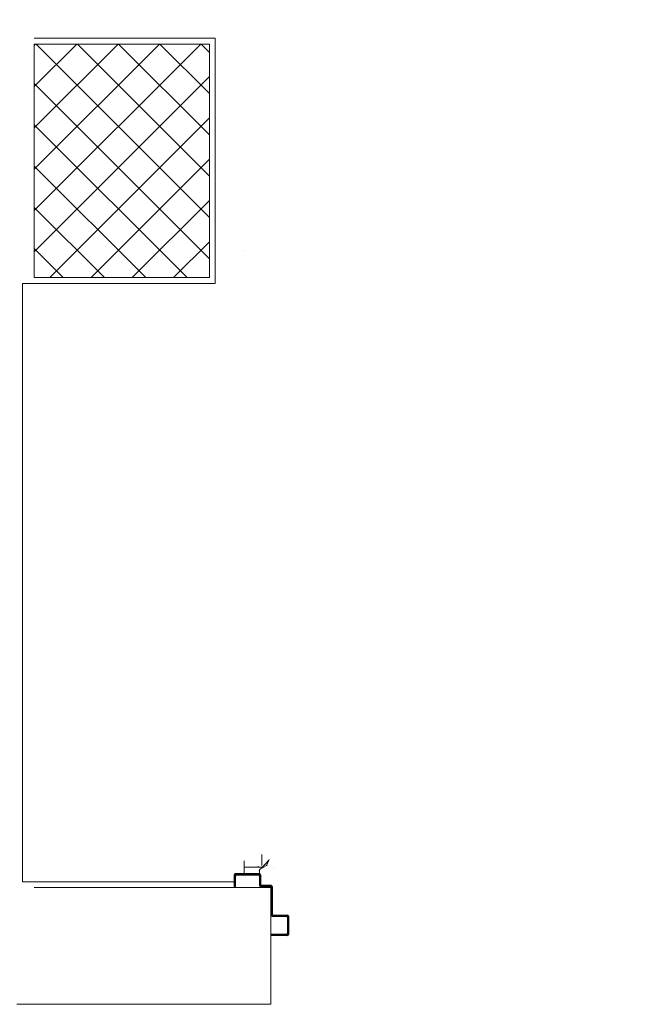
# Model space of a CAD drawing. Extents: x 43 to 182, y -373 to -148.
# Drawn here: x 78 to 79, y -339 to -337 of the extents above; entities that cross this region are included whole.
import ezdxf

# ---------------------------------------------------------------- set-up
doc = ezdxf.new("R2010")
doc.units = 0
doc.header["$LTSCALE"] = 1.5
doc.header["$MEASUREMENT"] = 0
doc.linetypes.add('LINEA-PUNTO', pattern=[1, 0.5, -0.25, 0, -0.25])
doc.linetypes.add('TRATTEGGIATA', pattern=[0.75, 0.5, -0.25])
for name, color, linetype in [('ANTIPANICO', 2, 'CONTINUOUS'), ('BLOCCHIMURATURA', 5, 'CONTINUOUS'), ('INTONACO', 50, 'CONTINUOUS'), ('LAYER01', 7, 'CONTINUOUS'), ('PILASTRI', 4, 'CONTINUOUS'), ('RETINOCA', 8, 'CONTINUOUS')]:
    doc.layers.add(name, color=color, linetype=linetype)

# ---------------------------------------------------------------- blocks, each defined once
blk = doc.blocks.new('A$C32B84D45')
at = {"layer": 'LAYER01', "color": 7, "linetype": 'Continuous'}
for p, q in [((1379.1, 1510.1), (1379.1, 1541.1)), ((1381.1, 1543.1), (1409.1, 1543.1)), ((1381.1, 1512.1), (1381.1, 1539.1)), ((1383.1, 1541.1), (1409.1, 1541.1)), ((1409.1, 1541.1), (1409.1, 1543.1)), ((1379, 1510.1), (1379.1, 1510.1)), ((1381.1, 1508), (1381.1, 1508.1)), ((1405.1, 1508.1), (1381.1, 1508.1)), ((1407.1, 1510.1), (1383.1, 1510.1)), ((1407.1, 1459.1), (1407.1, 1506.1)), ((1409.1, 1461.1), (1409.1, 1508.1)), ((1425.1, 1457.1), (1409.1, 1457.1)), ((1427.1, 1459.1), (1411.1, 1459.1)), ((1427.1, 1439.1), (1427.1, 1455.1)), ((1429.1, 1441.1), (1429.1, 1457.1)), ((1472.1, 1459.1), (1470.1, 1459.1)), ((1472.1, 1459.1), (1470.1, 1459.1)), ((1470.1, 1459.1), (1470.1, 1441.1)), ((1472.1, 1439.1), (1472.1, 1459.1)), ((1470.1, 1437.1), (1429.1, 1437.1)), ((1468.1, 1439.1), (1431.1, 1439.1))]:
    blk.add_line(p, q, dxfattribs=at)
for centre, radius, start, end in [((1381.1, 1541.1), 2, 90, 180), ((1383.1, 1539.1), 2, 90, 180), ((1381.1, 1510.1), 2.05, 180, 270), ((1381.1, 1510.1), 1.95, 180, 270), ((1383.1, 1512.1), 2, 180, 270), ((1405.1, 1506.1), 2, 0, 90), ((1407.1, 1508.1), 2, 0, 90), ((1409.1, 1459.1), 2, 180, 270), ((1411.1, 1461.1), 2, 180, 270), ((1425.1, 1455.1), 2, 0, 90), ((1427.1, 1457.1), 2, 0, 90), ((1429.1, 1439.1), 2, 180, 270), ((1431.1, 1441.1), 2, 180, 270), ((1468.1, 1441.1), 2, 270, 0), ((1470.1, 1439.1), 2, 270, 0)]:
    blk.add_arc(centre, radius, start, end, dxfattribs=at)

msp = doc.modelspace()

# ---------------------------------------------------------------- hatches: boundary and pattern name
at = {"layer": 'RETINOCA', "lineweight": 13}
h = msp.add_hatch(dxfattribs=at)
h.set_pattern_fill('ANSI37', scale=0.4, angle=270, style=0)
h.set_pattern_definition([(315, (-18348.45878, -14469.77313), (0.03535533906, 0.03535533906), []), (45, (-18348.45878, -14469.77313), (-0.03535533906, 0.03535533906), [])])
h.paths.add_polyline_path([(78.2989, -337.4071), (78.2989, -337.0071), (77.9989, -337.0071), (77.9989, -337.4071)])
h.paths.add_polyline_path([(77.9989, -342.2071), (78.2989, -342.2071), (78.2989, -341.8071), (77.9989, -341.8071)])
h.paths.add_polyline_path([(82.0489, -342.2071), (82.0489, -341.9071), (81.6489, -341.9071), (81.6489, -342.2071)])
h.paths.add_polyline_path([(82.0489, -337.0071), (81.6489, -337.0071), (81.6489, -337.3071), (82.0489, -337.3071)])
h.paths.add_polyline_path([(77.9989, -334.6071), (78.3989, -334.6071), (78.3989, -334.3071), (77.9989, -334.3071)])

# ---------------------------------------------------------------- linework, layer by layer
at = {"layer": 'ANTIPANICO', "color": 7, "linetype": 'TRATTEGGIATA', "lineweight": 13}
for p, q in [((78.3884, -338.4124), (78.3884, -338.3974)), ((78.3924, -338.4174), (78.3594, -338.4174)), ((78.3876, -338.4181), (78.382, -338.4163)), ((78.3869, -338.4173), (78.3977, -338.4145))]:
    msp.add_line(p, q, dxfattribs=at)
at = {"layer": 'BLOCCHIMURATURA', "color": 7, "lineweight": 13}
for p, q in [((77.9989, -338.4524), (78.4038, -338.4524)), ((78.4038, -338.4524), (78.4039, -338.6524)), ((78.4039, -338.6524), (77.9689, -338.6524))]:
    msp.add_line(p, q, dxfattribs=at)
at = {"layer": 'INTONACO', "color": 7, "lineweight": 13}
for p, q in [((77.9989, -336.9971), (78.3089, -336.9971)), ((78.3089, -337.4171), (78.3089, -336.9971)), ((77.9789, -337.4171), (78.3089, -337.4171)), ((77.9789, -338.4424), (77.9789, -337.4171)), ((77.9789, -338.4424), (78.3414, -338.4424))]:
    msp.add_line(p, q, dxfattribs=at)
at = {"layer": 'LAYER01', "color": 7, "linetype": 'Continuous', "lineweight": 13}
for p, q in [((78.3585, -337.3612), (78.3584, -337.3611)), ((78.3584, -337.3611), (78.3585, -337.3611)), ((78.3584, -338.4283), (78.3584, -338.4064)), ((78.3585, -338.4283), (78.3585, -338.4064)), ((78.3893, -338.4181), (78.4005, -338.4053)), ((78.3904, -338.4184), (78.3904, -338.4185)), ((78.3904, -338.4184), (78.3904, -338.4185)), ((78.3964, -338.4144), (78.4014, -338.4044)), ((78.4084, -338.4184), (78.4084, -338.4185)), ((78.4084, -338.4185), (78.4084, -338.4184)), ((78.3414, -338.4304), (78.3414, -338.4504)), ((78.3434, -338.4284), (78.3844, -338.4284)), ((78.3434, -338.4504), (78.3434, -338.4324)), ((78.3454, -338.4304), (78.3824, -338.4304)), ((78.3844, -338.4283), (78.3584, -338.4283)), ((78.3584, -338.4283), (78.3585, -338.4283)), ((78.3844, -338.4244), (78.3845, -338.4244)), ((78.3844, -338.4283), (78.3844, -338.4244)), ((78.3844, -338.4244), (78.3845, -338.4244)), ((78.3844, -338.4283), (78.3845, -338.4283)), ((78.3844, -338.4324), (78.3844, -338.4484)), ((78.3845, -338.4283), (78.3845, -338.4244)), ((78.3864, -338.4304), (78.3864, -338.4464)), ((78.3414, -338.4504), (78.3434, -338.4504)), ((78.3414, -338.4504), (78.3434, -338.4504)), ((78.3864, -338.4504), (78.4024, -338.4504)), ((78.3884, -338.4484), (78.4044, -338.4484)), ((78.4044, -338.4524), (78.4044, -338.4994)), ((78.4064, -338.4504), (78.4064, -338.4974)), ((78.4064, -338.5014), (78.4304, -338.5014)), ((78.4084, -338.4994), (78.4324, -338.4994)), ((78.4324, -338.4993), (78.4324, -338.4994)), ((78.4324, -338.5034), (78.4324, -338.5304)), ((78.4345, -338.5014), (78.4344, -338.5014)), ((78.4344, -338.5014), (78.4344, -338.5324)), ((78.4304, -338.5324), (78.4044, -338.5324)), ((78.4324, -338.5344), (78.4044, -338.5344))]:
    msp.add_line(p, q, dxfattribs=at)
at = {"layer": 'LAYER01', "color": 7, "linetype": 'LINEA-PUNTO', "lineweight": 13}
msp.add_line((78.3884, -338.4144), (78.3884, -338.3954), dxfattribs=at)
at = {"layer": 'LAYER01', "color": 7, "linetype": 'Continuous', "lineweight": 13}
for centre, radius, start, end in [((78.3904, -338.4244, -1), 0.00605, 90, 180), ((78.3904, -338.4244, -1), 0.00595, 90, 180), ((78.3434, -338.4304, -1), 0.002, 90, 180), ((78.3454, -338.4324, -1), 0.002, 90, 180), ((78.3824, -338.4324, -1), 0.002, 0, 90), ((78.3844, -338.4304, -1), 0.002, 0, 90), ((78.3864, -338.4484, -1), 0.002, 180, 270), ((78.3884, -338.4464, -1), 0.002, 180, 270), ((78.4024, -338.4524, -1), 0.002, 0, 90), ((78.4044, -338.4504, -1), 0.002, 0, 90), ((78.4064, -338.4994, -1), 0.002, 180, 270), ((78.4084, -338.4974, -1), 0.002, 180, 270), ((78.4304, -338.5034, -1), 0.002, 0, 90), ((78.4324, -338.5014, -1), 0.00205, 0, 90), ((78.4324, -338.5014, -1), 0.00195, 0, 90), ((78.4304, -338.5304, -1), 0.002, 270, 0), ((78.4324, -338.5324, -1), 0.002, 270, 0)]:
    msp.add_arc(centre, radius, start, end, dxfattribs=at)
for points in [[(78.3584, -338.4283, -1), (78.3584, -338.4064, -1), (78.3585, -338.4283, -1), (78.3585, -338.4064, -1)], [(78.3844, -338.4283, -1), (78.3844, -338.4244, -1), (78.3845, -338.4283, -1), (78.3845, -338.4244, -1)]]:
    msp.add_solid(points, dxfattribs=at)
at = {"layer": 'PILASTRI', "color": 7, "linetype": 'Continuous', "lineweight": 13}
for p, q in [((77.9989, -337.4071), (77.9989, -337.0071)), ((77.9989, -337.0071), (78.2989, -337.0071)), ((77.9989, -337.4071), (77.9989, -337.0071)), ((78.2989, -337.4071), (78.2989, -337.0071)), ((78.2989, -337.4071), (78.2989, -337.0071)), ((77.9989, -337.4071), (78.2989, -337.4071)), ((77.9989, -337.4071), (78.2989, -337.4071))]:
    msp.add_line(p, q, dxfattribs=at)

# ---------------------------------------------------------------- block references
at = {"layer": 'ANTIPANICO', "color": 7, "lineweight": 13, "xscale": 0.001000000000203727, "yscale": 0.001000000000203727, "zscale": 0.001000000000203727, "rotation": 180}
msp.add_blockref('A$C32B84D45', (79.8136, -336.9915, -1), dxfattribs=at)
msp.add_blockref('A$C32B84D45', (79.8136, -336.9915, -1), dxfattribs=at)

doc.saveas('drawing.dxf')
